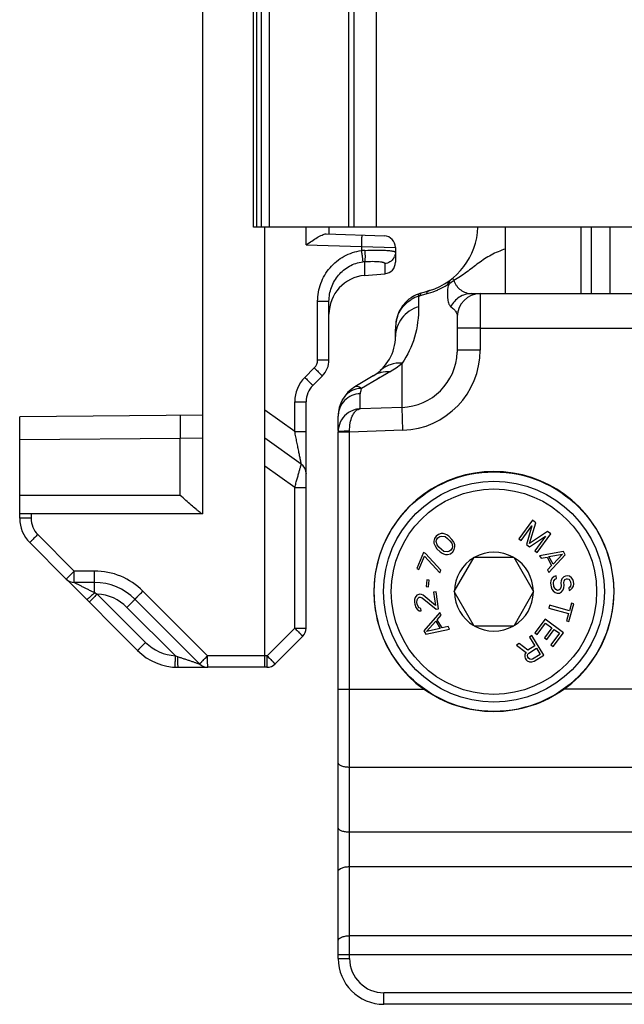
# Model space of a CAD drawing. Units: millimetres. Extents: x 1132 to 1726, y -292 to 128.
# Drawn here: x 1434 to 1460, y -18 to 25 of the extents above; entities that cross this region are included whole.
import ezdxf

# ---------------------------------------------------------------- set-up
doc = ezdxf.new("R2010")
doc.units = ezdxf.units.MM
doc.header["$LTSCALE"] = 19.36
doc.layers.add('COMPONENTI_DI_ASSIEME', color=7, linetype='CONTINUOUS')

msp = doc.modelspace()

# ---------------------------------------------------------------- linework, layer by layer
at = {"layer": 'COMPONENTI_DI_ASSIEME', "color": 7, "linetype": 'Continuous'}
for p, q in [((1441.558, 3.363), (1441.558, 63.621)), ((1443.758, 15.863), (1443.758, 57.863)), ((1464.358, 15.863), (1443.758, 15.863)), ((1444.258, -2.837), (1444.258, 15.863)), ((1446.928, 15.567), (1449.476, 15.478)), ((1447.058, 15.863), (1447.058, 15.563)), ((1449.958, 14.978), (1449.958, 14.33)), ((1448.61, 13.754), (1449.502, 13.832)), ((1451.029, 12.967), (1450.949, 12.94)), ((1451.197, 13.017), (1451.029, 12.967)), ((1451.091, 12.986), (1451.09, 12.986)), ((1451.451, 13.098), (1451.197, 13.017)), ((1451.451, 13.098), (1451.451, 13.098)), ((1453.269, 12.963), (1464.358, 12.963)), ((1447.058, 10.077), (1447.058, 12.631)), ((1449.974, 11.671), (1449.97, 11.636)), ((1449.981, 11.727), (1449.974, 11.672)), ((1449.974, 11.671), (1449.974, 11.672)), ((1452.658, 11.963), (1452.658, 10.501)), ((1449.958, 11.095), (1449.958, 11.412)), ((1452.658, 10.501), (1452.656, 10.403)), ((1446.351, 8.955), (1446.765, 9.37)), ((1448.987, 9.38), (1448.186, 8.899)), ((1446.058, -1.63), (1446.058, 8.248)), ((1441.558, 7.663), (1433.558, 7.593)), ((1433.558, 3.163), (1433.558, 7.593)), ((1447.458, 6.993), (1447.458, 7.613)), ((1447.458, -16.037), (1447.458, 6.94)), ((1445.849, 5.526), (1444.258, 6.663)), ((1446.058, 5.128), (1446.058, 5.12)), ((1441.558, 3.363), (1433.558, 3.363)), ((1455.936, 3.075), (1455.342, 2.27)), ((1456.087, 2.963), (1455.936, 3.075)), ((1455.442, 2.196), (1455.91, 2.829)), ((1455.91, 2.829), (1455.677, 2.023)), ((1455.807, 2.059), (1456.087, 2.963)), ((1456.589, 2.592), (1455.807, 2.059)), ((1456.74, 2.48), (1456.589, 2.592)), ((1451.664, 2.283), (1451.637, 2.164)), ((1451.637, 2.164), (1451.64, 2.074)), ((1451.735, 2.388), (1451.664, 2.283)), ((1451.837, 2.463), (1451.735, 2.388)), ((1451.742, 2.15), (1451.755, 2.224)), ((1451.776, 2.001), (1451.742, 2.15)), ((1451.755, 2.224), (1451.812, 2.314)), ((1451.812, 2.314), (1451.899, 2.375)), ((1451.955, 2.494), (1451.837, 2.463)), ((1451.899, 2.375), (1451.973, 2.39)), ((1452.044, 2.495), (1451.955, 2.494)), ((1451.973, 2.39), (1452.123, 2.362)), ((1452.135, 2.466), (1452.044, 2.495)), ((1452.123, 2.362), (1452.229, 2.288)), ((1452.195, 2.437), (1452.135, 2.466)), ((1452.286, 2.378), (1452.195, 2.437)), ((1452.229, 2.288), (1452.337, 2.185)), ((1452.424, 2.245), (1452.286, 2.378)), ((1452.337, 2.185), (1452.414, 2.082)), ((1452.486, 2.157), (1452.424, 2.245)), ((1452.518, 2.097), (1452.486, 2.157)), ((1455.342, 2.27), (1455.442, 2.196)), ((1455.811, 1.924), (1456.513, 2.384)), ((1456.513, 2.384), (1456.045, 1.75)), ((1456.146, 1.676), (1456.74, 2.48)), ((1433.998, 2.102), (1435.59, 0.509)), ((1451.64, 2.074), (1451.673, 1.985)), ((1451.673, 1.985), (1451.704, 1.926)), ((1451.704, 1.926), (1451.766, 1.837)), ((1451.766, 1.837), (1451.904, 1.705)), ((1451.854, 1.898), (1451.776, 2.001)), ((1451.961, 1.795), (1451.854, 1.898)), ((1452.068, 1.721), (1451.961, 1.795)), ((1452.218, 1.693), (1452.068, 1.721)), ((1452.379, 1.769), (1452.292, 1.708)), ((1452.436, 1.859), (1452.379, 1.769)), ((1452.414, 2.082), (1452.449, 1.933)), ((1452.449, 1.933), (1452.436, 1.859)), ((1452.456, 1.695), (1452.527, 1.8)), ((1452.551, 2.008), (1452.518, 2.097)), ((1452.527, 1.8), (1452.553, 1.919)), ((1452.553, 1.919), (1452.551, 2.008)), ((1455.677, 2.023), (1455.811, 1.924)), ((1456.045, 1.75), (1456.146, 1.676)), ((1451.179, 1.668), (1450.887, 0.977)), ((1450.985, 0.935), (1451.228, 1.511)), ((1451.277, 1.626), (1451.179, 1.668)), ((1451.228, 1.511), (1451.89, 0.78)), ((1451.938, 0.895), (1451.277, 1.626)), ((1451.904, 1.705), (1451.996, 1.646)), ((1451.996, 1.646), (1452.056, 1.617)), ((1452.056, 1.617), (1452.146, 1.588)), ((1452.146, 1.588), (1452.236, 1.589)), ((1452.292, 1.708), (1452.218, 1.693)), ((1452.236, 1.589), (1452.354, 1.62)), ((1452.354, 1.62), (1452.456, 1.695)), ((1452.526, -0.037), (1453.392, 1.463)), ((1453.392, 1.463), (1455.124, 1.463)), ((1455.124, 1.463), (1455.99, -0.037)), ((1457.288, 1.717), (1456.251, 1.529)), ((1456.251, 1.529), (1456.311, 1.419)), ((1456.311, 1.419), (1456.575, 1.469)), ((1456.575, 1.469), (1456.775, 1.104)), ((1456.651, 0.798), (1457.368, 1.571)), ((1456.659, 1.492), (1457.253, 1.603)), ((1456.839, 1.163), (1456.659, 1.492)), ((1457.253, 1.603), (1456.839, 1.163)), ((1457.368, 1.571), (1457.288, 1.717)), ((1450.887, 0.977), (1450.985, 0.935)), ((1451.89, 0.78), (1451.938, 0.895)), ((1456.775, 1.104), (1456.591, 0.908)), ((1456.591, 0.908), (1456.651, 0.798)), ((1435.599, 0.501), (1438.705, -2.605)), ((1451.331, 0.475), (1451.295, 0.186)), ((1451.437, 0.462), (1451.331, 0.475)), ((1451.4, 0.172), (1451.437, 0.462)), ((1456.741, 0.445), (1456.731, 0.339)), ((1456.792, 0.556), (1456.741, 0.445)), ((1456.891, 0.63), (1456.792, 0.556)), ((1456.858, 0.354), (1456.87, 0.439)), ((1456.87, 0.439), (1456.926, 0.508)), ((1456.973, 0.66), (1456.891, 0.63)), ((1456.926, 0.508), (1456.987, 0.536)), ((1456.987, 0.536), (1456.973, 0.66)), ((1457.192, 0.434), (1457.18, 0.348)), ((1457.225, 0.521), (1457.192, 0.434)), ((1457.3, 0.614), (1457.225, 0.521)), ((1457.382, 0.644), (1457.3, 0.614)), ((1457.321, 0.427), (1457.356, 0.494)), ((1457.356, 0.494), (1457.417, 0.522)), ((1457.466, 0.654), (1457.382, 0.644)), ((1457.417, 0.522), (1457.46, 0.527)), ((1457.46, 0.527), (1457.525, 0.514)), ((1457.553, 0.643), (1457.466, 0.654)), ((1457.525, 0.514), (1457.575, 0.456)), ((1457.647, 0.569), (1457.553, 0.643)), ((1457.575, 0.456), (1457.603, 0.397)), ((1457.699, 0.492), (1457.647, 0.569)), ((1457.73, 0.411), (1457.699, 0.492)), ((1436.823, 0.363), (1435.944, 0.363)), ((1451.295, 0.186), (1451.4, 0.172)), ((1456.731, 0.339), (1456.75, 0.174)), ((1456.75, 0.174), (1456.783, 0.072)), ((1456.783, 0.072), (1456.835, -0.005)), ((1456.877, 0.188), (1456.858, 0.354)), ((1456.908, 0.108), (1456.877, 0.188)), ((1456.957, 0.05), (1456.908, 0.108)), ((1457.025, 0.016), (1456.957, 0.05)), ((1457.089, 0.023), (1457.025, 0.016)), ((1457.147, 0.072), (1457.089, 0.023)), ((1457.183, 0.139), (1457.147, 0.072)), ((1457.18, 0.348), (1457.194, 0.224)), ((1457.194, 0.224), (1457.183, 0.139)), ((1457.204, -0.047), (1457.279, 0.045)), ((1457.279, 0.045), (1457.312, 0.133)), ((1457.307, 0.363), (1457.321, 0.427)), ((1457.321, 0.239), (1457.307, 0.363)), ((1457.312, 0.133), (1457.321, 0.239)), ((1457.565, 0.162), (1457.526, 0.136)), ((1457.526, 0.136), (1457.54, 0.012)), ((1457.54, 0.012), (1457.601, 0.04)), ((1457.603, 0.208), (1457.565, 0.162)), ((1457.601, 0.04), (1457.678, 0.112)), ((1457.603, 0.397), (1457.617, 0.272)), ((1457.617, 0.272), (1457.603, 0.208)), ((1457.678, 0.112), (1457.732, 0.202)), ((1457.742, 0.308), (1457.73, 0.411)), ((1457.732, 0.202), (1457.742, 0.308)), ((1441.412, -3.191), (1438.59, -0.37)), ((1450.791, -0.376), (1450.789, -0.502)), ((1450.82, -0.287), (1450.791, -0.376)), ((1450.892, -0.192), (1450.82, -0.287)), ((1450.973, -0.158), (1450.892, -0.192)), ((1450.897, -0.507), (1450.902, -0.401)), ((1450.902, -0.401), (1450.935, -0.333)), ((1450.935, -0.333), (1450.992, -0.282)), ((1451.015, -0.152), (1450.973, -0.158)), ((1450.992, -0.282), (1451.034, -0.275)), ((1451.102, -0.16), (1451.015, -0.152)), ((1451.034, -0.275), (1451.124, -0.304)), ((1451.172, -0.191), (1451.102, -0.16)), ((1451.124, -0.304), (1451.738, -0.8)), ((1451.713, -0.636), (1451.172, -0.191)), ((1451.73, -0.043), (1451.625, -0.059)), ((1451.625, -0.059), (1451.713, -0.636)), ((1451.843, -0.784), (1451.73, -0.043)), ((1453.392, -1.537), (1452.526, -0.037)), ((1455.99, -0.037), (1455.124, -1.537)), ((1456.835, -0.005), (1456.929, -0.079)), ((1456.929, -0.079), (1457.018, -0.11)), ((1457.018, -0.11), (1457.124, -0.098)), ((1457.124, -0.098), (1457.204, -0.047)), ((1450.789, -0.502), (1450.801, -0.585)), ((1450.801, -0.585), (1450.844, -0.726)), ((1450.844, -0.726), (1450.899, -0.802)), ((1450.909, -0.589), (1450.897, -0.507)), ((1450.899, -0.802), (1450.995, -0.871)), ((1450.946, -0.689), (1450.909, -0.589)), ((1450.998, -0.745), (1450.946, -0.689)), ((1451.067, -0.776), (1450.998, -0.745)), ((1451.083, -0.879), (1451.067, -0.776)), ((1451.738, -0.8), (1451.843, -0.784)), ((1456.687, -0.633), (1456.654, -0.754)), ((1456.654, -0.754), (1457.516, -0.988)), ((1457.549, -0.868), (1456.687, -0.633)), ((1457.532, -1.338), (1457.739, -0.574)), ((1457.637, -0.546), (1457.549, -0.868)), ((1457.739, -0.574), (1457.637, -0.546)), ((1450.995, -0.871), (1451.083, -0.879)), ((1451.895, -0.952), (1451.204, -1.748)), ((1451.781, -1.262), (1451.958, -1.06)), ((1451.993, -1.62), (1451.781, -1.262)), ((1451.958, -1.06), (1451.895, -0.952)), ((1456.487, -1.231), (1456.039, -1.832)), ((1457.289, -1.828), (1456.487, -1.231)), ((1457.516, -0.988), (1457.429, -1.31)), ((1451.289, -1.892), (1452.319, -1.669)), ((1451.319, -1.777), (1451.718, -1.323)), ((1451.909, -1.645), (1451.319, -1.777)), ((1451.718, -1.323), (1451.909, -1.645)), ((1452.255, -1.562), (1451.993, -1.62)), ((1452.319, -1.669), (1452.255, -1.562)), ((1455.124, -1.537), (1453.392, -1.537)), ((1456.141, -1.908), (1456.514, -1.407)), ((1456.787, -1.611), (1456.464, -2.045)), ((1456.514, -1.407), (1456.787, -1.611)), ((1456.566, -2.121), (1456.89, -1.687)), ((1456.89, -1.687), (1457.111, -1.852)), ((1457.429, -1.31), (1457.532, -1.338)), ((1444.705, -3.191), (1445.912, -1.984)), ((1451.204, -1.748), (1451.289, -1.892)), ((1455.912, -1.953), (1455.806, -2.019)), ((1455.806, -2.019), (1456.042, -2.399)), ((1456.44, -2.803), (1455.912, -1.953)), ((1456.039, -1.832), (1456.141, -1.908)), ((1456.464, -2.045), (1456.566, -2.121)), ((1457.111, -1.852), (1456.738, -2.354)), ((1456.84, -2.43), (1457.289, -1.828)), ((1455.364, -2.294), (1455.24, -2.371)), ((1455.24, -2.371), (1455.657, -2.688)), ((1455.741, -2.585), (1455.364, -2.294)), ((1456.042, -2.399), (1455.741, -2.585)), ((1455.773, -2.716), (1456.109, -2.507)), ((1456.109, -2.507), (1456.277, -2.778)), ((1456.738, -2.354), (1456.84, -2.43)), ((1455.609, -2.768), (1455.6, -2.873)), ((1455.6, -2.873), (1455.616, -2.938)), ((1455.657, -2.688), (1455.609, -2.768)), ((1455.616, -2.938), (1455.661, -3.01)), ((1455.718, -2.825), (1455.731, -2.767)), ((1455.734, -2.89), (1455.718, -2.825)), ((1455.731, -2.767), (1455.773, -2.716)), ((1455.767, -2.945), (1455.734, -2.89)), ((1455.819, -2.988), (1455.767, -2.945)), ((1455.877, -3.002), (1455.819, -2.988)), ((1455.941, -2.987), (1455.877, -3.002)), ((1456.277, -2.778), (1455.941, -2.987)), ((1456.015, -3.067), (1456.44, -2.803)), ((1440.472, -3.337), (1441.759, -3.337)), ((1444.351, -3.337), (1441.765, -3.337)), ((1455.661, -3.01), (1455.713, -3.054)), ((1455.713, -3.054), (1455.811, -3.093)), ((1455.811, -3.093), (1455.915, -3.103)), ((1455.915, -3.103), (1456.015, -3.067)), ((1477.858, -18.037), (1449.458, -18.037))]:
    msp.add_line(p, q, dxfattribs=at)
at = {"layer": 'COMPONENTI_DI_ASSIEME', "color": 9, "linetype": 'Continuous'}
for p, q in [((1443.905, 15.863), (1443.905, 57.863)), ((1444.112, 15.863), (1444.112, 57.863)), ((1444.465, 15.863), (1444.465, 57.863)), ((1447.924, 15.863), (1447.924, 57.863)), ((1448.162, 15.863), (1448.162, 57.863)), ((1449.112, 57.863), (1449.112, 15.863)), ((1446.067, 15.097), (1446.067, 15.863)), ((1458.058, 12.963), (1458.058, 15.863)), ((1458.511, 12.963), (1458.511, 15.863)), ((1446.067, 15.097), (1448.471, 15.013)), ((1448.471, 15.013), (1449.958, 14.978)), ((1448.471, 15.013), (1448.471, 14.84)), ((1448.61, 14.36), (1448.61, 13.754)), ((1449.502, 14.275), (1449.502, 13.832)), ((1453.658, 12.963), (1453.658, 10.501)), ((1446.563, 12.631), (1447.058, 12.631)), ((1446.563, 10.077), (1446.563, 12.631)), ((1450.971, 12.858), (1450.971, 12.392)), ((1453.658, 11.462), (1452.658, 11.462)), ((1453.658, 11.462), (1463.981, 11.463)), ((1453.658, 10.501), (1452.658, 10.501)), ((1446.563, 10.077), (1447.058, 10.077)), ((1450.245, 8.002), (1450.245, 9.933)), ((1446.002, 9.309), (1446.416, 9.723)), ((1449.707, 9.546), (1448.483, 8.832)), ((1449.707, 9.546), (1449.491, 9.42)), ((1449.282, 9.298), (1449.079, 9.18)), ((1448.423, 7.938), (1448.423, 8.598)), ((1448.68, 8.947), (1448.483, 8.832)), ((1445.563, 8.248), (1446.058, 8.248)), ((1445.563, 6.954), (1445.563, 8.248)), ((1445.563, 6.954), (1444.258, 7.885)), ((1450.245, 8.002), (1448.423, 7.938)), ((1450.28, 7.003), (1450.245, 8.002)), ((1445.563, 6.954), (1446.058, 6.954)), ((1447.958, 6.922), (1447.458, 6.922)), ((1450.28, 7.003), (1447.958, 6.922)), ((1447.958, 6.922), (1447.958, 6.959)), ((1447.958, -16.037), (1447.958, 6.922)), ((1433.558, 6.593), (1440.567, 6.654)), ((1440.567, 6.654), (1441.558, 6.671)), ((1440.567, 4.163), (1440.567, 6.654)), ((1445.563, 4.508), (1444.258, 5.44)), ((1445.563, 4.508), (1446.058, 4.508)), ((1445.563, -1.63), (1445.563, 4.508)), ((1440.567, 4.163), (1433.558, 4.163)), ((1434.054, 3.163), (1433.558, 3.163)), ((1434.054, 3.363), (1434.054, 3.163)), ((1434.347, 2.455), (1435.94, 0.863)), ((1436.818, 0.863), (1435.94, 0.863)), ((1436.943, -0.141), (1439.054, -2.252)), ((1441.761, -2.837), (1438.94, -0.016)), ((1438.241, -0.723), (1440.352, -2.834)), ((1444.355, -2.837), (1445.563, -1.63)), ((1445.563, -1.63), (1446.058, -1.63)), ((1444.355, -2.837), (1441.761, -2.837)), ((1447.458, -4.284), (1451.186, -4.284)), ((1464.358, -4.284), (1457.33, -4.284)), ((1447.958, -7.687), (1463.158, -7.687)), ((1447.958, -10.519), (1463.158, -10.519)), ((1447.958, -12.031), (1463.158, -12.031)), ((1463.158, -15.048), (1447.958, -15.048)), ((1464.358, -15.879), (1447.458, -15.879)), ((1447.458, -16.037), (1447.958, -16.037)), ((1478.358, -17.537), (1449.458, -17.537)), ((1449.458, -18.037), (1449.458, -17.537))]:
    msp.add_line(p, q, dxfattribs=at)
at = {"layer": 'COMPONENTI_DI_ASSIEME', "color": 3, "linetype": 'Continuous'}
for p, q in [((1454.758, 12.963), (1454.758, 15.863)), ((1459.317, 15.863), (1459.317, 12.963))]:
    msp.add_line(p, q, dxfattribs=at)
at = {"layer": 'COMPONENTI_DI_ASSIEME', "color": 7, "linetype": 'Continuous'}
for points in [[(1450.949, 12.94), (1450.862, 12.904), (1450.747, 12.847)], [(1450.747, 12.847), (1450.643, 12.784), (1450.548, 12.716), (1450.463, 12.643), (1450.386, 12.568), (1450.317, 12.49), (1450.256, 12.41), (1450.201, 12.328), (1450.154, 12.246), (1450.112, 12.163), (1450.075, 12.077), (1450.044, 11.99)], [(1449.97, 11.636), (1449.962, 11.539), (1449.958, 11.44), (1449.958, 11.412)], [(1450.044, 11.99), (1450.017, 11.9), (1449.996, 11.811), (1449.981, 11.727)]]:
    msp.add_lwpolyline(points, dxfattribs=at)
for radius in [5.225, 4.82]:
    msp.add_circle((1454.258, -0.037), radius, dxfattribs=at)
at = {"layer": 'COMPONENTI_DI_ASSIEME', "color": 9, "linetype": 'Continuous'}
msp.add_circle((1454.258, -0.037), 4.481, dxfattribs=at)
at = {"layer": 'COMPONENTI_DI_ASSIEME', "color": 7, "linetype": 'Continuous'}
for centre, radius, start, end in [((1449.458, 14.978), 0.5, 0, 88), ((1450.558, 15.963), 3, 287.3113, 358.0861), ((1449.458, 14.33), 0.5, 275, 0), ((1448.758, 12.061), 1.7, 95, 180), ((1453.658, 11.963), 1, 90, 180), ((1447.958, 11.095), 2, 300.9638, 0), ((1446.058, 10.077), 1, 315, 0), ((1447.058, 8.248), 1, 135, 180), ((1448.958, 7.613), 1.5, 120.9638, 180), ((1448.457, 6.939), 0.999, 104.6984, 155.0438), ((1448.462, 6.923), 1.016, 92.157, 104.7103), ((1448.455, 6.941), 0.997, 155.0667, 180.0188), ((1445.558, 5.12), 0.5, 0, 54.4623), ((1454.258, -0.037), 5.241, 305.8843, 234.1157), ((1435.058, 3.163), 1.5, 180, 225), ((1454.258, -0.037), 1.72, 120.7028, 179.2972), ((1454.258, -0.037), 1.72, 60.7028, 119.2972), ((1454.258, -0.037), 1.72, 0.7028, 59.2972), ((1435.944, 0.863), 0.5, 225, 270), ((1436.823, -2.137), 2.5, 44.9978, 90), ((1454.258, -0.037), 1.72, 180.7028, 239.2972), ((1454.258, -0.037), 1.72, 300.7028, 359.2972), ((1445.558, -1.63), 0.5, 315, 0), ((1454.258, -0.037), 1.72, 240.7028, 299.2972), ((1440.472, -0.837), 2.5, 224.9989, 270), ((1441.765, -2.837), 0.5, 225, 270), ((1444.351, -2.837), 0.5, 270, 315), ((1449.458, -16.037), 2, 180, 270)]:
    msp.add_arc(centre, radius, start, end, dxfattribs=at)
at = {"layer": 'COMPONENTI_DI_ASSIEME', "color": 9, "linetype": 'Continuous'}
for centre, radius, start, end in [((1448.783, 11.351), 3.503, 92.6608, 95.1083), ((1448.682, 13.25), 1.111, 93.7009, 97.686), ((1449.466, 14.768), 0.492, 327.8224, 338.5272), ((1450.509, 16.013), 3.162, 284.3697, 292.2992), ((1451.447, 11.415), 1.519, 108.2608, 121.6728), ((1451.858, 11.411), 1.9, 172.1079, 179.9542), ((1450.262, 11.637), 0.29, 163.5411, 173.0686), ((1451.844, 11.412), 1.886, 170.6368, 172.0989), ((1451.416, 11.483), 1.452, 167.7483, 170.6244), ((1451.408, 11.484), 1.444, 160.5194, 167.7509), ((1450.158, 10.501), 2.5, 272.0004, 357.7652), ((1450.158, 10.501), 3.5, 272.0007, 359.9994), ((1446.063, 10.077), 0.5, 314.9988, 0.0012), ((1447.947, 12.565), 3.495, 300.2397, 311.133), ((1447.063, 8.248), 1.5, 135.0028, 179.9972), ((1435.054, 3.163), 1, 180.0001, 224.9999), ((1436.818, -2.137), 3, 45, 90), ((1407.391, -57.417), 64.451, 62.70856, 62.82454), ((1436.827, -2.137), 2, 44.9997, 86.677), ((1440.468, -0.837), 2, 225.0001, 266.676), ((1441.1, -0.888), 2.085, 248.9729, 251.5375), ((1449.458, -16.037), 1.5, 180, 270)]:
    msp.add_arc(centre, radius, start, end, dxfattribs=at)
at = {"layer": 'COMPONENTI_DI_ASSIEME', "color": 7, "linetype": 'Continuous'}
for points, knots in [([(1446.067, 15.097), (1446.147, 15.151), (1446.303, 15.256), (1446.529, 15.401), (1446.709, 15.504), (1446.841, 15.556), (1446.901, 15.568), (1446.928, 15.567)], [0, 0, 0, 0, 0.29202, 0.570444, 0.816277, 0.91792, 1, 1, 1, 1]), ([(1441.435, 3.416), (1441.407, 3.436), (1441.347, 3.482), (1441.216, 3.589), (1441.035, 3.746), (1440.805, 3.949), (1440.647, 4.09), (1440.567, 4.163)], [0, 0, 0, 0, 0.089899, 0.196954, 0.444387, 0.716897, 1, 1, 1, 1]), ([(1441.481, 3.386), (1441.477, 3.388), (1441.462, 3.398), (1441.447, 3.408), (1441.435, 3.416)], [0, 0, 0, 0, 0.227103, 1, 1, 1, 1]), ([(1444.258, -3.337), (1444.258, -3.337), (1444.258, -3.336), (1444.258, -3.335), (1444.258, -3.332), (1444.258, -3.325), (1444.257, -3.314), (1444.257, -3.298), (1444.257, -3.277), (1444.257, -3.252), (1444.257, -3.223), (1444.257, -3.177), (1444.256, -3.112), (1444.256, -3.026), (1444.256, -2.934), (1444.257, -2.87), (1444.257, -2.837)], [0, 0, 0, 0, 0.001243, 0.004885, 0.010918, 0.019321, 0.043145, 0.076179, 0.118182, 0.168672, 0.227108, 0.292949, 0.444406, 0.617348, 0.805329, 1, 1, 1, 1]), ([(1457.33, -4.284), (1456.889, -4.603), (1455.898, -5.105), (1454.258, -5.361), (1452.618, -5.105), (1451.628, -4.603), (1451.186, -4.284)], [0, 0, 0, 0, 0.249986, 0.499996, 0.750007, 1, 1, 1, 1])]:
    msp.add_open_spline(points, degree=3, knots=knots, dxfattribs=at)
at = {"layer": 'COMPONENTI_DI_ASSIEME', "color": 9, "linetype": 'Continuous'}
for points, knots in [([(1448.484, 15.513), (1448.485, 15.513), (1448.485, 15.511), (1448.485, 15.51), (1448.485, 15.507), (1448.485, 15.501), (1448.485, 15.49), (1448.485, 15.473), (1448.484, 15.452), (1448.484, 15.427), (1448.483, 15.398), (1448.482, 15.352), (1448.48, 15.287), (1448.478, 15.202), (1448.475, 15.109), (1448.472, 15.045), (1448.471, 15.013)], [0, 0, 0, 0, 0.001288, 0.004944, 0.010984, 0.01939, 0.043217, 0.076248, 0.118246, 0.16873, 0.227158, 0.292991, 0.444432, 0.617359, 0.80533, 1, 1, 1, 1]), ([(1446.563, 12.631), (1446.563, 12.895), (1446.657, 13.428), (1447.066, 14.125), (1447.694, 14.636), (1448.21, 14.805), (1448.471, 14.84)], [0, 0, 0, 0, 0.250054, 0.500073, 0.750055, 1, 1, 1, 1]), ([(1448.471, 14.84), (1448.479, 14.784), (1448.493, 14.677), (1448.512, 14.534), (1448.525, 14.428), (1448.531, 14.372), (1448.533, 14.352)], [0, 0, 0, 0, 0.347699, 0.65327, 0.879818, 1, 1, 1, 1]), ([(1448.621, 14.85), (1448.624, 14.794), (1448.63, 14.687), (1448.631, 14.56), (1448.628, 14.473), (1448.624, 14.424), (1448.619, 14.387), (1448.614, 14.367), (1448.61, 14.36)], [0, 0, 0, 0, 0.344965, 0.648383, 0.773062, 0.874904, 0.951022, 1, 1, 1, 1]), ([(1448.621, 14.85), (1448.795, 14.858), (1449.046, 14.865), (1449.365, 14.861), (1449.564, 14.853), (1449.707, 14.841), (1449.801, 14.828), (1449.856, 14.818), (1449.9, 14.807), (1449.933, 14.795), (1449.958, 14.779), (1449.958, 14.767)], [0, 0, 0, 0, 0.386084, 0.556872, 0.705163, 0.826135, 0.875206, 0.916195, 0.948929, 0.973388, 1, 1, 1, 1]), ([(1454.759, 14.908), (1454.542, 14.839), (1454.128, 14.668), (1453.578, 14.296), (1453.064, 13.89), (1452.702, 13.642), (1452.513, 13.53)], [0, 0, 0, 0, 0.257297, 0.503948, 0.750359, 1, 1, 1, 1]), ([(1447.058, 12.631), (1447.058, 12.836), (1447.131, 13.249), (1447.445, 13.792), (1447.93, 14.192), (1448.33, 14.325), (1448.533, 14.352)], [0, 0, 0, 0, 0.249945, 0.499926, 0.749956, 1, 1, 1, 1]), ([(1448.61, 14.36), (1448.727, 14.368), (1448.896, 14.374), (1449.109, 14.37), (1449.241, 14.361), (1449.337, 14.349), (1449.399, 14.336), (1449.435, 14.326), (1449.464, 14.315), (1449.488, 14.301), (1449.502, 14.285), (1449.502, 14.275)], [0, 0, 0, 0, 0.383538, 0.552538, 0.698826, 0.818025, 0.866543, 0.907372, 0.94053, 0.966291, 1, 1, 1, 1]), ([(1449.883, 14.506), (1449.842, 14.442), (1449.729, 14.33), (1449.578, 14.281), (1449.502, 14.275)], [0, 0, 0, 0, 0.498765, 1, 1, 1, 1]), ([(1451.709, 13.088), (1451.761, 13.109), (1451.936, 13.186), (1452.104, 13.278), (1452.221, 13.346)], [0, 0, 0, 0, 0.292925, 1, 1, 1, 1]), ([(1452.424, 13.613), (1452.402, 13.596), (1452.318, 13.521), (1452.255, 13.424), (1452.221, 13.346)], [0, 0, 0, 0, 0.247783, 1, 1, 1, 1]), ([(1452.221, 13.346), (1452.226, 13.349), (1452.235, 13.355), (1452.251, 13.35), (1452.254, 13.332), (1452.253, 13.32), (1452.252, 13.313)], [0, 0, 0, 0, 0.274598, 0.446839, 0.667887, 1, 1, 1, 1]), ([(1452.513, 13.53), (1452.487, 13.516), (1452.39, 13.457), (1452.304, 13.379), (1452.252, 13.313)], [0, 0, 0, 0, 0.257038, 1, 1, 1, 1]), ([(1452.424, 13.613), (1452.43, 13.618), (1452.447, 13.625), (1452.472, 13.607), (1452.493, 13.574), (1452.506, 13.546), (1452.513, 13.53)], [0, 0, 0, 0, 0.160256, 0.338652, 0.611934, 1, 1, 1, 1]), ([(1452.513, 13.53), (1452.524, 13.486), (1452.557, 13.405), (1452.651, 13.263), (1452.801, 13.117), (1453.021, 12.998), (1453.186, 12.963), (1453.269, 12.963)], [0, 0, 0, 0, 0.134484, 0.260081, 0.505613, 0.75315, 1, 1, 1, 1]), ([(1450.949, 12.94), (1450.948, 12.94), (1450.949, 12.934), (1450.95, 12.927), (1450.954, 12.914), (1450.957, 12.904), (1450.958, 12.898)], [0, 0, 0, 0, 0.070918, 0.259555, 0.569725, 1, 1, 1, 1]), ([(1450.958, 12.898), (1450.959, 12.895), (1450.963, 12.881), (1450.967, 12.868), (1450.971, 12.858)], [0, 0, 0, 0, 0.219861, 1, 1, 1, 1]), ([(1451.017, 12.873), (1451.041, 12.879), (1451.133, 12.905), (1451.225, 12.933), (1451.294, 12.951)], [0, 0, 0, 0, 0.259083, 1, 1, 1, 1]), ([(1451.031, 12.916), (1451.029, 12.913), (1451.025, 12.899), (1451.021, 12.884), (1451.018, 12.873)], [0, 0, 0, 0, 0.233605, 1, 1, 1, 1]), ([(1451.09, 12.986), (1451.084, 12.984), (1451.055, 12.97), (1451.039, 12.939), (1451.031, 12.916)], [0, 0, 0, 0, 0.209332, 1, 1, 1, 1]), ([(1451.451, 13.098), (1451.418, 13.088), (1451.354, 13.048), (1451.312, 12.986), (1451.294, 12.951)], [0, 0, 0, 0, 0.463932, 1, 1, 1, 1]), ([(1452.252, 13.313), (1452.235, 13.201), (1452.219, 13), (1452.231, 12.728), (1452.277, 12.527), (1452.34, 12.42), (1452.38, 12.392)], [0, 0, 0, 0, 0.352841, 0.632544, 0.847726, 1, 1, 1, 1]), ([(1453.269, 12.963), (1453.086, 12.963), (1452.712, 12.854), (1452.458, 12.559), (1452.38, 12.392)], [0, 0, 0, 0, 0.498075, 1, 1, 1, 1]), ([(1450.047, 11.966), (1450.101, 12.118), (1450.262, 12.406), (1450.511, 12.623), (1450.649, 12.708)], [0, 0, 0, 0, 0.499229, 1, 1, 1, 1]), ([(1450.971, 12.392), (1450.826, 12.347), (1450.552, 12.215), (1450.221, 11.909), (1450.008, 11.524), (1449.958, 11.236), (1449.958, 11.095)], [0, 0, 0, 0, 0.259221, 0.511926, 0.758034, 1, 1, 1, 1]), ([(1450.971, 12.392), (1450.971, 11.943), (1450.863, 11.072), (1450.49, 10.27), (1450.245, 9.933)], [0, 0, 0, 0, 0.519172, 1, 1, 1, 1]), ([(1452.38, 12.392), (1452.43, 12.357), (1452.514, 12.288), (1452.603, 12.172), (1452.649, 12.064), (1452.658, 11.995), (1452.658, 11.963)], [0, 0, 0, 0, 0.34481, 0.607668, 0.819019, 1, 1, 1, 1]), ([(1450.245, 9.933), (1450.073, 9.942), (1449.725, 9.898), (1449.421, 9.72), (1449.295, 9.607)], [0, 0, 0, 0, 0.505913, 1, 1, 1, 1]), ([(1446.416, 9.723), (1446.439, 9.7), (1446.484, 9.655), (1446.549, 9.59), (1446.609, 9.53), (1446.654, 9.484), (1446.686, 9.452), (1446.706, 9.431), (1446.724, 9.413), (1446.738, 9.398), (1446.75, 9.387), (1446.757, 9.379), (1446.761, 9.374), (1446.764, 9.372), (1446.764, 9.371), (1446.765, 9.37), (1446.765, 9.37)], [0, 0, 0, 0, 0.195, 0.383115, 0.556054, 0.707421, 0.773199, 0.831568, 0.881991, 0.923932, 0.956914, 0.980699, 0.989088, 0.995111, 0.998749, 1, 1, 1, 1]), ([(1449.707, 9.546), (1449.581, 9.555), (1449.328, 9.538), (1449.093, 9.443), (1448.987, 9.38)], [0, 0, 0, 0, 0.504997, 1, 1, 1, 1]), ([(1446.002, 9.309), (1446.025, 9.286), (1446.07, 9.241), (1446.135, 9.176), (1446.194, 9.116), (1446.24, 9.07), (1446.272, 9.037), (1446.292, 9.017), (1446.31, 8.999), (1446.324, 8.984), (1446.336, 8.972), (1446.343, 8.964), (1446.347, 8.96), (1446.35, 8.958), (1446.35, 8.956), (1446.351, 8.956), (1446.351, 8.955)], [0, 0, 0, 0, 0.195, 0.383115, 0.556054, 0.707421, 0.773199, 0.831568, 0.881991, 0.923932, 0.956914, 0.980699, 0.989088, 0.995111, 0.998749, 1, 1, 1, 1]), ([(1448.423, 8.599), (1448.296, 8.595), (1448.041, 8.537), (1447.722, 8.316), (1447.508, 7.993), (1447.458, 7.739), (1447.458, 7.613)], [0, 0, 0, 0, 0.251562, 0.502143, 0.751477, 1, 1, 1, 1]), ([(1448.483, 8.832), (1448.312, 8.829), (1447.966, 8.734), (1447.718, 8.474), (1447.638, 8.325)], [0, 0, 0, 0, 0.502642, 1, 1, 1, 1]), ([(1448.483, 8.832), (1448.453, 8.851), (1448.397, 8.883), (1448.315, 8.913), (1448.244, 8.921), (1448.203, 8.909), (1448.186, 8.899)], [0, 0, 0, 0, 0.337615, 0.60689, 0.820861, 1, 1, 1, 1]), ([(1448.483, 8.832), (1448.472, 8.812), (1448.438, 8.738), (1448.423, 8.656), (1448.423, 8.598)], [0, 0, 0, 0, 0.28116, 1, 1, 1, 1]), ([(1448.075, 7.624), (1448.096, 7.67), (1448.141, 7.754), (1448.226, 7.855), (1448.32, 7.92), (1448.39, 7.937), (1448.423, 7.938)], [0, 0, 0, 0, 0.309823, 0.573005, 0.797278, 1, 1, 1, 1]), ([(1440.567, 7.654), (1440.566, 7.654), (1440.567, 7.651), (1440.566, 7.649), (1440.566, 7.642), (1440.565, 7.634), (1440.565, 7.623), (1440.565, 7.604), (1440.564, 7.575), (1440.564, 7.533), (1440.564, 7.483), (1440.563, 7.424), (1440.563, 7.332), (1440.564, 7.202), (1440.564, 7.032), (1440.565, 6.846), (1440.566, 6.719), (1440.567, 6.654)], [0, 0, 0, 0, 0.001282, 0.004923, 0.010947, 0.019342, 0.030096, 0.043192, 0.076266, 0.118214, 0.168663, 0.227118, 0.293006, 0.444531, 0.61735, 0.805003, 1, 1, 1, 1]), ([(1447.958, 6.959), (1447.955, 7.081), (1447.972, 7.308), (1448.033, 7.528), (1448.075, 7.624)], [0, 0, 0, 0, 0.53608, 1, 1, 1, 1]), ([(1445.849, 5.526), (1445.849, 5.526), (1445.848, 5.528), (1445.849, 5.529), (1445.848, 5.533), (1445.847, 5.539), (1445.844, 5.551), (1445.841, 5.569), (1445.836, 5.591), (1445.831, 5.617), (1445.825, 5.648), (1445.816, 5.695), (1445.803, 5.761), (1445.786, 5.847), (1445.767, 5.941), (1445.739, 6.078), (1445.703, 6.259), (1445.657, 6.484), (1445.61, 6.717), (1445.579, 6.874), (1445.563, 6.954)], [0, 0, 0, 0, 0.000422, 0.001773, 0.00404, 0.00721, 0.016199, 0.028615, 0.044244, 0.062825, 0.084101, 0.107821, 0.161644, 0.222449, 0.288793, 0.359483, 0.510342, 0.669593, 0.833751, 1, 1, 1, 1]), ([(1447.958, 6.959), (1447.925, 6.959), (1447.861, 6.959), (1447.769, 6.958), (1447.684, 6.956), (1447.609, 6.954), (1447.548, 6.951), (1447.506, 6.949), (1447.481, 6.946), (1447.469, 6.944), (1447.463, 6.943), (1447.458, 6.941), (1447.458, 6.94)], [0, 0, 0, 0, 0.194247, 0.381791, 0.554327, 0.70545, 0.829509, 0.921959, 0.955076, 0.979093, 0.99393, 1, 1, 1, 1]), ([(1445.563, 4.508), (1445.581, 4.572), (1445.617, 4.699), (1445.669, 4.884), (1445.718, 5.055), (1445.755, 5.188), (1445.782, 5.283), (1445.799, 5.344), (1445.814, 5.397), (1445.826, 5.441), (1445.835, 5.472), (1445.84, 5.493), (1445.843, 5.504), (1445.846, 5.513), (1445.848, 5.52), (1445.848, 5.524), (1445.849, 5.526), (1445.849, 5.526)], [0, 0, 0, 0, 0.189554, 0.373076, 0.544014, 0.696215, 0.763292, 0.823327, 0.875592, 0.919396, 0.954179, 0.968023, 0.979421, 0.988341, 0.994759, 0.998652, 1, 1, 1, 1]), ([(1434.347, 2.455), (1434.324, 2.433), (1434.279, 2.388), (1434.214, 2.322), (1434.154, 2.262), (1434.109, 2.216), (1434.077, 2.184), (1434.056, 2.163), (1434.039, 2.145), (1434.024, 2.13), (1434.013, 2.119), (1434.006, 2.111), (1434.001, 2.106), (1433.999, 2.104), (1433.998, 2.103), (1433.997, 2.102), (1433.998, 2.102)], [0, 0, 0, 0, 0.195, 0.383115, 0.556054, 0.707421, 0.773199, 0.831568, 0.881991, 0.923932, 0.956914, 0.980699, 0.989088, 0.995111, 0.998749, 1, 1, 1, 1]), ([(1435.94, 0.863), (1435.917, 0.84), (1435.872, 0.795), (1435.807, 0.73), (1435.747, 0.669), (1435.702, 0.623), (1435.67, 0.591), (1435.649, 0.57), (1435.632, 0.552), (1435.617, 0.538), (1435.606, 0.526), (1435.598, 0.518), (1435.594, 0.513), (1435.592, 0.511), (1435.591, 0.51), (1435.59, 0.509), (1435.59, 0.509)], [0, 0, 0, 0, 0.19524, 0.383169, 0.556011, 0.7074, 0.773257, 0.831656, 0.882023, 0.923928, 0.956948, 0.980737, 0.989115, 0.995126, 0.998754, 1, 1, 1, 1]), ([(1435.944, 0.363), (1435.944, 0.363), (1435.944, 0.364), (1435.943, 0.365), (1435.943, 0.368), (1435.943, 0.375), (1435.943, 0.386), (1435.942, 0.402), (1435.942, 0.423), (1435.942, 0.448), (1435.941, 0.477), (1435.941, 0.523), (1435.94, 0.588), (1435.94, 0.674), (1435.94, 0.766), (1435.94, 0.83), (1435.94, 0.863)], [0, 0, 0, 0, 0.001285, 0.004932, 0.010961, 0.019359, 0.043193, 0.076268, 0.118236, 0.16867, 0.227133, 0.293053, 0.444529, 0.617361, 0.805117, 1, 1, 1, 1]), ([(1436.823, 0.363), (1436.822, 0.363), (1436.822, 0.364), (1436.822, 0.365), (1436.822, 0.368), (1436.822, 0.375), (1436.821, 0.386), (1436.821, 0.402), (1436.821, 0.423), (1436.82, 0.448), (1436.82, 0.477), (1436.819, 0.523), (1436.819, 0.588), (1436.819, 0.674), (1436.818, 0.766), (1436.818, 0.83), (1436.818, 0.863)], [0, 0, 0, 0, 0.001288, 0.004945, 0.010985, 0.019392, 0.04322, 0.076255, 0.118255, 0.168742, 0.227174, 0.293009, 0.444455, 0.617382, 0.805347, 1, 1, 1, 1]), ([(1435.944, 0.363), (1435.943, 0.363), (1435.951, 0.359), (1435.954, 0.357), (1435.969, 0.35), (1435.984, 0.342), (1436.003, 0.332), (1436.034, 0.317), (1436.076, 0.296), (1436.129, 0.269), (1436.187, 0.24), (1436.247, 0.21), (1436.329, 0.168), (1436.435, 0.115), (1436.564, 0.05), (1436.695, -0.015), (1436.783, -0.059), (1436.827, -0.081)], [0, 0, 0, 0, 0.002902, 0.011721, 0.025796, 0.044366, 0.066563, 0.091521, 0.147466, 0.209137, 0.274489, 0.342474, 0.412264, 0.555622, 0.702158, 0.850588, 1, 1, 1, 1]), ([(1436.827, -0.081), (1436.827, -0.051), (1436.827, 0.006), (1436.827, 0.09), (1436.826, 0.166), (1436.826, 0.223), (1436.825, 0.263), (1436.825, 0.288), (1436.825, 0.31), (1436.824, 0.328), (1436.824, 0.343), (1436.824, 0.352), (1436.823, 0.357), (1436.823, 0.36), (1436.823, 0.361), (1436.823, 0.363), (1436.823, 0.363)], [0, 0, 0, 0, 0.20043, 0.390741, 0.563603, 0.713478, 0.778234, 0.835513, 0.884861, 0.925819, 0.957985, 0.981156, 0.989323, 0.995189, 0.99874, 1, 1, 1, 1]), ([(1436.827, -0.081), (1436.785, -0.123), (1436.723, -0.182), (1436.643, -0.256), (1436.592, -0.3), (1436.549, -0.336), (1436.516, -0.361), (1436.494, -0.375), (1436.483, -0.38), (1436.479, -0.379), (1436.478, -0.378)], [0, 0, 0, 0, 0.385207, 0.556596, 0.705715, 0.827648, 0.918538, 0.975479, 0.991256, 1, 1, 1, 1]), ([(1436.943, -0.141), (1436.92, -0.164), (1436.875, -0.209), (1436.81, -0.274), (1436.75, -0.334), (1436.705, -0.38), (1436.673, -0.412), (1436.653, -0.433), (1436.635, -0.451), (1436.621, -0.466), (1436.609, -0.478), (1436.602, -0.485), (1436.598, -0.49), (1436.595, -0.492), (1436.595, -0.493), (1436.594, -0.494), (1436.594, -0.494)], [0, 0, 0, 0, 0.195, 0.383115, 0.556054, 0.707421, 0.773199, 0.831568, 0.881991, 0.923932, 0.956914, 0.980699, 0.989088, 0.995111, 0.998749, 1, 1, 1, 1]), ([(1438.241, -0.723), (1438.264, -0.7), (1438.309, -0.656), (1438.374, -0.59), (1438.434, -0.53), (1438.479, -0.484), (1438.511, -0.452), (1438.532, -0.431), (1438.549, -0.413), (1438.564, -0.398), (1438.575, -0.387), (1438.582, -0.379), (1438.587, -0.374), (1438.589, -0.372), (1438.59, -0.371), (1438.591, -0.37), (1438.59, -0.37)], [0, 0, 0, 0, 0.195, 0.383115, 0.556054, 0.707421, 0.773199, 0.831568, 0.881991, 0.923932, 0.956914, 0.980699, 0.989088, 0.995111, 0.998749, 1, 1, 1, 1]), ([(1438.59, -0.37), (1438.59, -0.37), (1438.591, -0.369), (1438.592, -0.368), (1438.594, -0.365), (1438.598, -0.361), (1438.606, -0.353), (1438.617, -0.341), (1438.632, -0.326), (1438.649, -0.308), (1438.67, -0.288), (1438.702, -0.255), (1438.747, -0.209), (1438.807, -0.149), (1438.872, -0.084), (1438.917, -0.039), (1438.94, -0.016)], [0, 0, 0, 0, 0.001251, 0.004889, 0.010912, 0.019301, 0.043086, 0.076068, 0.118009, 0.168432, 0.226801, 0.292579, 0.443946, 0.616885, 0.805, 1, 1, 1, 1]), ([(1445.563, -1.63), (1445.585, -1.653), (1445.63, -1.698), (1445.695, -1.763), (1445.755, -1.824), (1445.801, -1.869), (1445.833, -1.902), (1445.853, -1.923), (1445.87, -1.94), (1445.885, -1.955), (1445.896, -1.967), (1445.904, -1.975), (1445.908, -1.979), (1445.91, -1.982), (1445.911, -1.983), (1445.912, -1.984), (1445.912, -1.984)], [0, 0, 0, 0, 0.195238, 0.383162, 0.556001, 0.707392, 0.77325, 0.831649, 0.882018, 0.923924, 0.956944, 0.980734, 0.989113, 0.995125, 0.998753, 1, 1, 1, 1]), ([(1439.054, -2.252), (1439.031, -2.275), (1438.986, -2.319), (1438.921, -2.385), (1438.861, -2.445), (1438.816, -2.491), (1438.784, -2.523), (1438.764, -2.544), (1438.746, -2.562), (1438.732, -2.577), (1438.72, -2.588), (1438.713, -2.596), (1438.708, -2.601), (1438.706, -2.603), (1438.705, -2.604), (1438.704, -2.605), (1438.705, -2.605)], [0, 0, 0, 0, 0.195, 0.383115, 0.556054, 0.707421, 0.773199, 0.831568, 0.881991, 0.923932, 0.956914, 0.980699, 0.989088, 0.995111, 0.998749, 1, 1, 1, 1]), ([(1440.352, -2.834), (1440.35, -2.866), (1440.347, -2.93), (1440.341, -3.023), (1440.337, -3.108), (1440.334, -3.173), (1440.331, -3.219), (1440.33, -3.248), (1440.329, -3.273), (1440.328, -3.294), (1440.327, -3.31), (1440.327, -3.321), (1440.327, -3.327), (1440.327, -3.331), (1440.327, -3.332), (1440.327, -3.333), (1440.327, -3.333)], [0, 0, 0, 0, 0.194681, 0.382656, 0.555584, 0.707022, 0.772852, 0.831279, 0.88176, 0.923756, 0.956786, 0.980611, 0.989017, 0.995056, 0.998712, 1, 1, 1, 1]), ([(1440.44, -2.866), (1440.44, -2.897), (1440.441, -2.958), (1440.443, -3.046), (1440.446, -3.126), (1440.449, -3.197), (1440.454, -3.254), (1440.459, -3.297), (1440.464, -3.323), (1440.468, -3.334), (1440.471, -3.337), (1440.472, -3.337)], [0, 0, 0, 0, 0.196145, 0.383958, 0.555694, 0.705458, 0.828087, 0.919494, 0.976508, 0.991999, 1, 1, 1, 1]), ([(1440.44, -2.866), (1440.488, -2.882), (1440.584, -2.914), (1440.728, -2.962), (1440.869, -3.009), (1440.985, -3.048), (1441.076, -3.078), (1441.141, -3.1), (1441.204, -3.121), (1441.264, -3.141), (1441.31, -3.156), (1441.344, -3.168), (1441.365, -3.175), (1441.383, -3.181), (1441.398, -3.186), (1441.406, -3.19), (1441.411, -3.19), (1441.412, -3.191)], [0, 0, 0, 0, 0.148812, 0.296617, 0.442508, 0.585236, 0.654743, 0.722492, 0.787694, 0.849357, 0.905544, 0.930759, 0.953323, 0.972376, 0.987054, 0.996527, 1, 1, 1, 1]), ([(1441.412, -3.191), (1441.412, -3.191), (1441.413, -3.19), (1441.413, -3.189), (1441.416, -3.187), (1441.42, -3.182), (1441.427, -3.174), (1441.439, -3.162), (1441.453, -3.148), (1441.471, -3.13), (1441.491, -3.109), (1441.523, -3.077), (1441.568, -3.031), (1441.628, -2.97), (1441.693, -2.905), (1441.738, -2.86), (1441.761, -2.837)], [0, 0, 0, 0, 0.001247, 0.004876, 0.010888, 0.019268, 0.043058, 0.07608, 0.117988, 0.168358, 0.226757, 0.292617, 0.444011, 0.616852, 0.804768, 1, 1, 1, 1]), ([(1441.765, -3.337), (1441.765, -3.337), (1441.765, -3.336), (1441.765, -3.335), (1441.765, -3.332), (1441.764, -3.325), (1441.764, -3.314), (1441.764, -3.298), (1441.763, -3.277), (1441.763, -3.252), (1441.763, -3.223), (1441.762, -3.177), (1441.762, -3.112), (1441.761, -3.026), (1441.761, -2.934), (1441.761, -2.87), (1441.761, -2.837)], [0, 0, 0, 0, 0.001285, 0.004932, 0.010961, 0.019358, 0.043192, 0.076265, 0.118231, 0.168664, 0.227125, 0.293042, 0.444511, 0.617337, 0.805108, 1, 1, 1, 1]), ([(1444.351, -3.337), (1444.351, -3.337), (1444.351, -3.336), (1444.352, -3.335), (1444.352, -3.332), (1444.352, -3.325), (1444.352, -3.314), (1444.353, -3.298), (1444.353, -3.277), (1444.354, -3.252), (1444.354, -3.223), (1444.354, -3.177), (1444.355, -3.112), (1444.355, -3.026), (1444.355, -2.934), (1444.355, -2.87), (1444.355, -2.837)], [0, 0, 0, 0, 0.001285, 0.004932, 0.010961, 0.019359, 0.043192, 0.076266, 0.118232, 0.168664, 0.227126, 0.293043, 0.444512, 0.617338, 0.805108, 1, 1, 1, 1]), ([(1444.355, -2.837), (1444.378, -2.86), (1444.423, -2.905), (1444.488, -2.97), (1444.548, -3.031), (1444.593, -3.077), (1444.626, -3.109), (1444.646, -3.13), (1444.663, -3.148), (1444.678, -3.162), (1444.689, -3.174), (1444.697, -3.182), (1444.701, -3.187), (1444.703, -3.189), (1444.704, -3.19), (1444.705, -3.191), (1444.705, -3.191)], [0, 0, 0, 0, 0.195232, 0.383148, 0.555989, 0.707383, 0.773243, 0.831642, 0.882012, 0.92392, 0.956942, 0.980732, 0.989112, 0.995124, 0.998753, 1, 1, 1, 1]), ([(1447.458, -7.516), (1447.458, -7.542), (1447.489, -7.581), (1447.545, -7.614), (1447.635, -7.65), (1447.775, -7.679), (1447.894, -7.687), (1447.958, -7.687)], [0, 0, 0, 0, 0.135738, 0.23439, 0.355463, 0.654851, 1, 1, 1, 1]), ([(1447.458, -10.349), (1447.458, -10.374), (1447.489, -10.414), (1447.545, -10.446), (1447.635, -10.483), (1447.775, -10.511), (1447.894, -10.519), (1447.958, -10.519)], [0, 0, 0, 0, 0.135738, 0.23439, 0.355463, 0.654851, 1, 1, 1, 1]), ([(1447.458, -12.239), (1447.458, -12.17), (1447.568, -12.101), (1447.682, -12.064), (1447.801, -12.038), (1447.894, -12.031), (1447.958, -12.031)], [0, 0, 0, 0, 0.365243, 0.506098, 0.662039, 1, 1, 1, 1]), ([(1447.458, -15.256), (1447.458, -15.186), (1447.568, -15.118), (1447.682, -15.081), (1447.801, -15.055), (1447.894, -15.048), (1447.958, -15.048)], [0, 0, 0, 0, 0.365243, 0.506098, 0.662039, 1, 1, 1, 1])]:
    msp.add_open_spline(points, degree=3, knots=knots, dxfattribs=at)
for points in [[(1449.958, 14.767), (1449.958, 14.707), (1449.946, 14.645), (1449.924, 14.588)], [(1450.971, 12.858), (1450.986, 12.864), (1451.001, 12.869), (1451.017, 12.873)]]:
    msp.add_open_spline(points, degree=3, dxfattribs=at)

doc.saveas('drawing.dxf')
